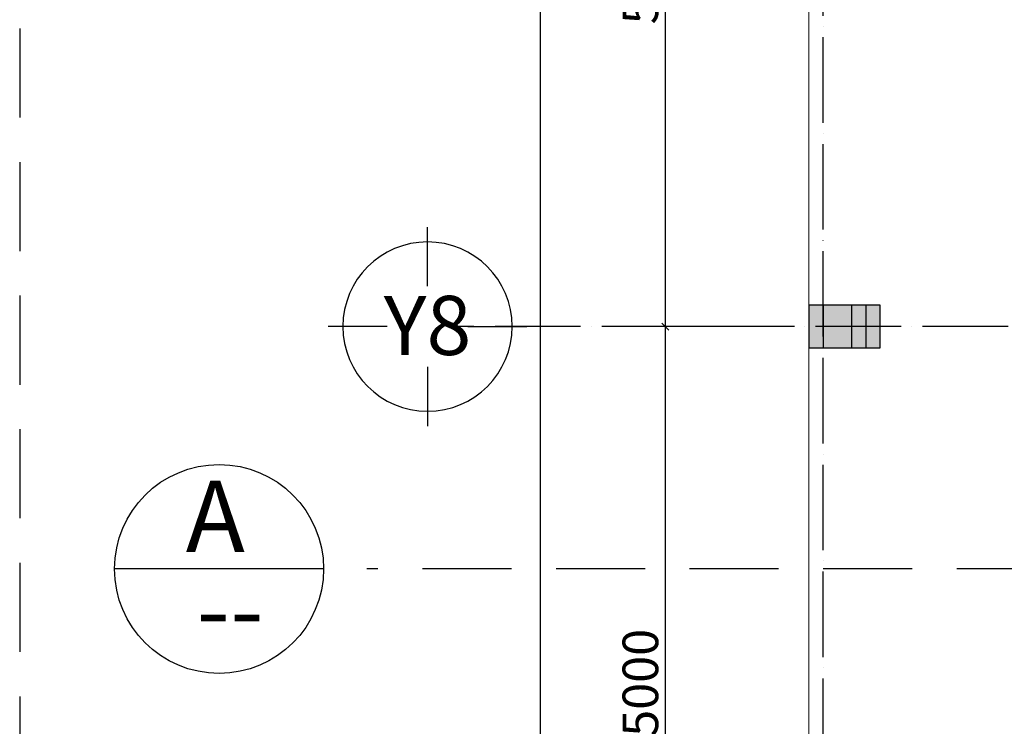
# Model space of a CAD drawing. Units: millimetres. Extents: x 2921444 to 3595931, y 581369 to 1320576.
# Drawn here: x 3209646 to 3223468, y 893523 to 903441 of the extents above; entities that cross this region are included whole.
import ezdxf
from ezdxf.enums import TextEntityAlignment as Align

# ---------------------------------------------------------------- set-up
doc = ezdxf.new("R2010")
doc.units = ezdxf.units.MM
doc.header["$LTSCALE"] = 100
doc.header["$PDMODE"] = 3
doc.linetypes.add('ACAD_ISO04W100', pattern=[30, 24, -3, 0, -3])
doc.linetypes.add('HIDDEN', pattern=[0.375, 0.25, -0.125])
for name, color, linetype in [('1.cot', 1, 'Continuous'), ('Kichthuoc', 9, 'Continuous'), ('TIM', 8, 'ACAD_ISO04W100'), ('vatdung', 65, 'Continuous')]:
    doc.layers.add(name, color=color, linetype=linetype)
doc.layers.add('cthang', color=41, linetype='Continuous', lineweight=18)
doc.styles.add('Chu-Vni-Helve', font='VHELVEN.TTF')
doc.styles.add('Kthuoc-romans', font='romans.shx', dxfattribs={"width": 0.8})
doc.styles.add('NOTES_300', font='VHELVEN.TTF', dxfattribs={"height": 300})
doc.styles.add('TIEU DE', font='VHELVEN.TTF')
doc.dimstyles.new('TL1-50', dxfattribs={"dimscale": 100, "dimtxt": 2.5, "dimasz": 1, "dimexe": 0.8, "dimexo": 2, "dimgap": 1, "dimtad": 1, "dimdec": 0, "dimlfac": 0.5, "dimrnd": 5, "dimzin": 3, "dimdsep": 46, "dimtxsty": 'Kthuoc-romans', "dimblk": 'ARCHTICK', "dimcen": 2.5, "dimdle": 0.8, "dimclrd": 9, "dimclre": 9, "dimclrt": 30, "dimazin": 2, "dimtfac": 0.75, "dimtdec": 0, "dimtix": 1, "dimtmove": 2, "dimatfit": 2, "dimfxl": 0, "dimtolj": 1, "dimtzin": 0, "dimarcsym": 0})

# ---------------------------------------------------------------- blocks, each defined once
blk = doc.blocks.new('cot')
at = {"layer": '1.cot', "ltscale": 5}
blk.add_hatch(color=256, dxfattribs=at).paths.add_polyline_path([(-150, -200), (150, -200), (150, 300), (-150, 300)])
for p, q in [((-150, 200), (150, 200)), ((-150, 100), (150, 100)), ((-150, -100), (150, -100))]:
    blk.add_line(p, q, dxfattribs=at)
blk.add_lwpolyline([(-150, -200), (150, -200), (150, 300), (-150, 300)], close=True, dxfattribs=at)
blk = doc.blocks.new('_ArchTick')
at = {"color": 0, "linetype": 'ByBlock', "const_width": 0.15}
blk.add_lwpolyline([(-0.5, -0.5), (0.5, 0.5)], dxfattribs=at)
blk = doc.blocks.new('*D1094')
at = {"layer": 'Defpoints', "color": 0, "ltscale": 5, "transparency": 16777216}
for p in [(3220723, 909132), (3218709, 899134), (3220723, 899134)]:
    blk.add_point(p, dxfattribs=at)
at = {"layer": 'Kichthuoc', "color": 9, "lineweight": -2, "ltscale": 5, "transparency": 16777216}
for p, q in [((3218709, 909212), (3218709, 899054)), ((3220523, 909132), (3218629, 909132)), ((3220523, 899134), (3218629, 899134))]:
    blk.add_line(p, q, dxfattribs=at)
at = {"layer": 'Kichthuoc', "color": 9, "lineweight": -2, "ltscale": 5, "transparency": 16777216, "xscale": 100, "yscale": 100, "zscale": 100}
for p, rotation in [((3218709, 909132), 90), ((3218709, 899134), 270)]:
    blk.add_blockref('_ArchTick', p, dxfattribs=dict(at, rotation=rotation))
at = {"layer": 'Kichthuoc', "color": 30, "ltscale": 5, "transparency": 16777216, "insert": (3218359, 904133), "char_height": 500, "attachment_point": 5, "rotation": 90, "style": 'Kthuoc-romans'}
blk.add_mtext('\\A1;5000', dxfattribs=at)
blk = doc.blocks.new('*D1095')
at = {"layer": 'Defpoints', "color": 0, "ltscale": 5, "transparency": 16777216}
for p in [(3220723, 899134), (3218709, 889134), (3220723, 889134)]:
    blk.add_point(p, dxfattribs=at)
at = {"layer": 'Kichthuoc', "color": 9, "lineweight": -2, "ltscale": 5, "transparency": 16777216}
for p, q in [((3220523, 899134), (3218629, 899134)), ((3218709, 899214), (3218709, 889054)), ((3220523, 889134), (3218629, 889134))]:
    blk.add_line(p, q, dxfattribs=at)
at = {"layer": 'Kichthuoc', "color": 9, "lineweight": -2, "ltscale": 5, "transparency": 16777216, "xscale": 100, "yscale": 100, "zscale": 100}
for p, rotation in [((3218709, 899134), 90), ((3218709, 889134), 270)]:
    blk.add_blockref('_ArchTick', p, dxfattribs=dict(at, rotation=rotation))
at = {"layer": 'Kichthuoc', "color": 30, "ltscale": 5, "transparency": 16777216, "insert": (3218359, 894134), "char_height": 500, "attachment_point": 5, "rotation": 90, "style": 'Kthuoc-romans'}
blk.add_mtext('\\A1;5000', dxfattribs=at)
blk = doc.blocks.new('TRUC')
at = {"color": 31, "linetype": 'Continuous'}
for p, q in [((0, 353.8), (0, 872.4)), ((-353.8, 0), (-872.4, 0)), ((353.8, 0), (872.4, 0)), ((0, -353.8), (0, -872.4))]:
    blk.add_line(p, q, dxfattribs=at)
at = {"color": 31, "linetype": 'Continuous', "extrusion": (0, 0, -1)}
blk.add_ellipse((0, 0), major_axis=(-742.7, 1.6), ratio=1, start_param=3.13939, end_param=9.422575, dxfattribs=at)
at = {"style": 'TIEU DE', "text_generation_flag": 4}
blk.add_attdef('C', text='', height=518.6, dxfattribs=at).set_placement((0, 0), align=Align.MIDDLE_CENTER)
blk = doc.blocks.new('chitiet')
at = {"color": 3}
blk.add_lwpolyline([(-550, 0), (550, 0)], dxfattribs=at)
blk.add_circle((0, 0), 550, dxfattribs=at)
at = {"color": 1, "style": 'NOTES_300'}
for tag, height, p in [('A', 300, (0.1, 101.5)), ('KT04', 250, (0.1, -316.3))]:
    blk.add_attdef(tag, text='', height=height, dxfattribs=at).set_placement(p, align=Align.CENTER)
blk = doc.blocks.new('*D1120')
at = {"layer": 'Defpoints', "color": 0, "ltscale": 5, "transparency": 16777216}
for p in [(3220742, 918734), (3216950, 837734), (3220742, 837734)]:
    blk.add_point(p, dxfattribs=at)
at = {"layer": 'Kichthuoc', "color": 9, "lineweight": -2, "ltscale": 5, "transparency": 16777216}
for p, q in [((3220542, 918734), (3216870, 918734)), ((3216950, 918814), (3216950, 837654)), ((3220542, 837734), (3216870, 837734))]:
    blk.add_line(p, q, dxfattribs=at)
at = {"layer": 'Kichthuoc', "color": 9, "lineweight": -2, "ltscale": 5, "transparency": 16777216, "xscale": 100, "yscale": 100, "zscale": 100}
for p, rotation in [((3216950, 918734), 90), ((3216950, 837734), 270)]:
    blk.add_blockref('_ArchTick', p, dxfattribs=dict(at, rotation=rotation))
at = {"layer": 'Kichthuoc', "color": 30, "ltscale": 5, "transparency": 16777216, "insert": (3216600, 878234), "char_height": 500, "attachment_point": 5, "rotation": 90, "style": 'Kthuoc-romans'}
blk.add_mtext('\\A1;40500', dxfattribs=at)

msp = doc.modelspace()

# ---------------------------------------------------------------- linework, layer by layer
at = {"layer": 'cthang', "ltscale": 5}
msp.add_lwpolyline([(3226362.6, 842034), (3220723.5, 842034), (3220723.5, 908832)], dxfattribs=at)
at = {"layer": 'TIM', "color": 8, "linetype": 'ACAD_ISO04W100', "lineweight": -3, "ltscale": 0.5}
for p, q in [((3220923.2, 831489.9), (3220923.5, 921947.1)), ((3280523.4, 899134), (3215722.5, 899134))]:
    msp.add_line(p, q, dxfattribs=at)
at = {"layer": 'vatdung', "color": 3, "linetype": 'HIDDEN', "ltscale": 50}
msp.add_line((3284050, 895732), (3214518.9, 895732), dxfattribs=at)
at = {"layer": 'vatdung', "color": 2, "linetype": 'HIDDEN', "ltscale": 50}
msp.add_lwpolyline([(3284050, 929568.6), (3209646, 929568.6), (3209646, 827267.1), (3284050, 827267.1)], close=True, dxfattribs=at)

# ---------------------------------------------------------------- block references
at = {"color": 3}
ref = msp.add_blockref('chitiet', (3212444.7, 895732), dxfattribs=dict(at, xscale=2.666666666977108, yscale=2.666666666977108, zscale=2.666666666666667, rotation=180))
ref.add_attrib('KT04', '--', dxfattribs={"height": 1000, "style": 'Chu-Vni-Helve'}).set_placement((3212600.2, 894660.4), align=Align.CENTER)
ref.add_attrib('A', 'A', dxfattribs={"height": 1000, "style": 'Chu-Vni-Helve'}).set_placement((3212392, 895969.6), align=Align.CENTER)
at = {"layer": '1.cot', "ltscale": 5, "xscale": 2, "yscale": 2, "zscale": 2, "rotation": 269.9999560039768}
msp.add_blockref('cot', (3221123.3, 899133.9), dxfattribs=at)
at = {"layer": 'TIM', "color": 30}
ref = msp.add_blockref('TRUC', (3215371, 899134), dxfattribs=dict(at, xscale=1.599999999627471, yscale=1.600000000093132, zscale=2))
ref.add_attrib('C', 'Y8', dxfattribs={"layer": '0', "height": 829.73, "rotation": 180, "style": 'TIEU DE', "text_generation_flag": 6}).set_placement((3215371, 899150.2), align=Align.MIDDLE_CENTER)

# ---------------------------------------------------------------- dimensions: what is measured, and where the dimension line sits
at = {"layer": 'Kichthuoc', "ltscale": 5}
for base, p1, p2, picture, middle in [((3216950.3, 837733.8), (3220742.3, 918734), (3220742.3, 837733.8), '*D1120', (3216600.3, 878233.9)), ((3218709.2, 899134), (3220723.2, 909132), (3220723.2, 899134), '*D1094', (3218359.2, 904133)), ((3218709.2, 889134), (3220723.2, 899134), (3220723.2, 889134), '*D1095', (3218359.2, 894134))]:
    dim = msp.add_linear_dim(base=base, p1=p1, p2=p2, angle=90, dimstyle='TL1-50', override={"dimtxt": 5}, dxfattribs=at)
    dim.commit()
    dim.dimension.update_dxf_attribs({"geometry": picture, "text_midpoint": middle})

doc.saveas('drawing.dxf')
